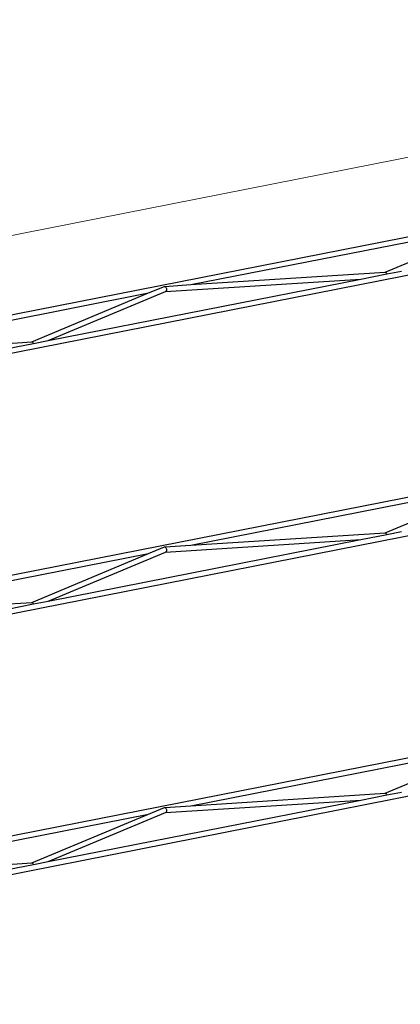
# Model space of a CAD drawing. Units: millimetres. Extents: x 4647 to 5832, y 728 to 1486.
# Drawn here: x 4921 to 4922, y 859 to 863 of the extents above; entities that cross this region are included whole.
import ezdxf

# ---------------------------------------------------------------- set-up
doc = ezdxf.new("R2010")
doc.units = ezdxf.units.MM
doc.header["$MEASUREMENT"] = 0
doc.layers.add('NS FRAME', color=1, linetype='Continuous', lineweight=0)
doc.layers.add('NS milgerd bastar', color=2, linetype='Continuous')

# ---------------------------------------------------------------- blocks, each defined once
blk = doc.blocks.new('ns det 20')
at = {"layer": 'NS FRAME'}
blk.add_line((0.0309, 7.1152), (-4.3391, 6.2545), dxfattribs=at)
at = {"layer": 'NS milgerd bastar'}
for p, q in [((-4.0951, 6.1518), (-0.417, 6.8762)), ((-3.9859, 6.1), (-0.3078, 6.8245)), ((-1.7102, 6.6114), (-1.1192, 6.7278)), ((-1.3411, 6.6349), (-1.1192, 6.7278)), ((-1.7102, 6.6114), (-1.3411, 6.6349)), ((-1.3873, 6.622), (-1.3378, 6.6318)), ((-1.3411, 6.6349), (-1.3404, 6.6349)), ((-1.3404, 6.6349), (-1.3396, 6.6345)), ((-1.3396, 6.6345), (-1.3389, 6.6339)), ((-1.3389, 6.6339), (-1.3383, 6.6329)), ((-1.3383, 6.6329), (-1.3378, 6.6318)), ((-1.3378, 6.6318), (-1.31, 6.6372)), ((-1.9817, 6.5049), (-1.3873, 6.622)), ((-1.7599, 6.6081), (-1.7102, 6.6114)), ((-1.7585, 6.5983), (-1.3873, 6.622)), ((-2.3819, 6.4791), (-1.7909, 6.5955)), ((-2.0128, 6.5026), (-1.7909, 6.5955)), ((-1.9817, 6.5049), (-1.7585, 6.5983)), ((-1.7909, 6.5955), (-1.7606, 6.6081)), ((-1.7606, 6.6081), (-1.7599, 6.6081)), ((-1.7599, 6.6081), (-1.7592, 6.6078)), ((-1.7592, 6.6078), (-1.7585, 6.6071)), ((-1.7585, 6.6071), (-1.7579, 6.6062)), ((-1.7579, 6.5986), (-1.7585, 6.5983)), ((-1.7579, 6.6062), (-1.7573, 6.605)), ((-1.7574, 6.5993), (-1.7579, 6.5986)), ((-1.757, 6.6002), (-1.7574, 6.5993)), ((-1.7573, 6.605), (-1.757, 6.6038)), ((-1.757, 6.6038), (-1.7568, 6.6025)), ((-1.7568, 6.6013), (-1.757, 6.6002)), ((-1.7568, 6.6025), (-1.7568, 6.6013)), ((-2.3819, 6.4791), (-2.0128, 6.5026)), ((-2.059, 6.4897), (-2.0095, 6.4995)), ((-2.0128, 6.5026), (-2.0121, 6.5026)), ((-2.0121, 6.5026), (-2.0114, 6.5022)), ((-2.0114, 6.5022), (-2.0107, 6.5016)), ((-2.0107, 6.5016), (-2.01, 6.5006)), ((-2.01, 6.5006), (-2.0095, 6.4995)), ((-2.0095, 6.4995), (-1.9817, 6.5049)), ((-4.0951, 5.6565), (-0.417, 6.3809)), ((-3.9859, 5.6047), (-0.3078, 6.3292)), ((-1.7102, 6.116), (-1.1192, 6.2324)), ((-1.3411, 6.1396), (-1.1192, 6.2324)), ((-1.3378, 6.1365), (-1.31, 6.1419)), ((-1.9817, 6.0096), (-1.3873, 6.1267)), ((-1.7585, 6.103), (-1.3873, 6.1267)), ((-1.7102, 6.116), (-1.3411, 6.1396)), ((-1.3873, 6.1267), (-1.3378, 6.1365)), ((-1.3411, 6.1396), (-1.3404, 6.1396)), ((-1.3404, 6.1396), (-1.3396, 6.1392)), ((-1.3396, 6.1392), (-1.3389, 6.1385)), ((-1.3389, 6.1385), (-1.3383, 6.1376)), ((-1.3383, 6.1376), (-1.3378, 6.1365)), ((-1.7909, 6.1001), (-1.7606, 6.1128)), ((-1.7606, 6.1128), (-1.7599, 6.1128)), ((-1.7599, 6.1128), (-1.7102, 6.116)), ((-1.7599, 6.1128), (-1.7592, 6.1124)), ((-1.7592, 6.1124), (-1.7585, 6.1118)), ((-1.7585, 6.1118), (-1.7579, 6.1109)), ((-1.7579, 6.1033), (-1.7585, 6.103)), ((-1.7579, 6.1109), (-1.7573, 6.1097)), ((-1.7574, 6.104), (-1.7579, 6.1033)), ((-1.757, 6.1048), (-1.7574, 6.104)), ((-1.7573, 6.1097), (-1.757, 6.1085)), ((-1.757, 6.1085), (-1.7568, 6.1072)), ((-1.7568, 6.106), (-1.757, 6.1048)), ((-1.7568, 6.1072), (-1.7568, 6.106)), ((-2.3819, 5.9837), (-1.7909, 6.1001)), ((-2.0128, 6.0073), (-1.7909, 6.1001)), ((-1.9817, 6.0096), (-1.7585, 6.103)), ((-2.0095, 6.0042), (-1.9817, 6.0096)), ((-2.3819, 5.9837), (-2.0128, 6.0073)), ((-2.059, 5.9944), (-2.0095, 6.0042)), ((-2.0128, 6.0073), (-2.0121, 6.0073)), ((-2.0121, 6.0073), (-2.0114, 6.0069)), ((-2.0114, 6.0069), (-2.0107, 6.0063)), ((-2.0107, 6.0063), (-2.01, 6.0053)), ((-2.01, 6.0053), (-2.0095, 6.0042)), ((-4.0951, 5.1612), (-0.417, 5.8856)), ((-3.9859, 5.1094), (-0.3078, 5.8338)), ((-1.7102, 5.6207), (-1.1192, 5.7371)), ((-1.3411, 5.6443), (-1.1192, 5.7371)), ((-1.7102, 5.6207), (-1.3411, 5.6443)), ((-1.3873, 5.6314), (-1.3378, 5.6412)), ((-1.3411, 5.6443), (-1.3404, 5.6443)), ((-1.3404, 5.6443), (-1.3396, 5.6439)), ((-1.3396, 5.6439), (-1.3389, 5.6432)), ((-1.3389, 5.6432), (-1.3383, 5.6423)), ((-1.3383, 5.6423), (-1.3378, 5.6412)), ((-1.3378, 5.6412), (-1.31, 5.6466)), ((-1.9817, 5.5143), (-1.3873, 5.6314)), ((-1.7909, 5.6048), (-1.7606, 5.6175)), ((-1.7606, 5.6175), (-1.7599, 5.6175)), ((-1.7599, 5.6175), (-1.7102, 5.6207)), ((-1.7599, 5.6175), (-1.7592, 5.6171)), ((-1.7592, 5.6171), (-1.7585, 5.6165)), ((-1.7585, 5.6077), (-1.3873, 5.6314)), ((-1.7585, 5.6165), (-1.7579, 5.6155)), ((-2.3819, 5.4884), (-1.7909, 5.6048)), ((-2.0128, 5.512), (-1.7909, 5.6048)), ((-1.9817, 5.5143), (-1.7585, 5.6077)), ((-1.7579, 5.608), (-1.7585, 5.6077)), ((-1.7579, 5.6155), (-1.7573, 5.6144)), ((-1.7574, 5.6086), (-1.7579, 5.608)), ((-1.757, 5.6095), (-1.7574, 5.6086)), ((-1.7573, 5.6144), (-1.757, 5.6132)), ((-1.757, 5.6132), (-1.7568, 5.6119)), ((-1.7568, 5.6106), (-1.757, 5.6095)), ((-1.7568, 5.6119), (-1.7568, 5.6106)), ((-2.3819, 5.4884), (-2.0128, 5.512)), ((-2.059, 5.4991), (-2.0095, 5.5089)), ((-2.0128, 5.512), (-2.0121, 5.512)), ((-2.0121, 5.512), (-2.0114, 5.5116)), ((-2.0114, 5.5116), (-2.0107, 5.5109)), ((-2.0107, 5.5109), (-2.01, 5.51)), ((-2.01, 5.51), (-2.0095, 5.5089)), ((-2.0095, 5.5089), (-1.9817, 5.5143))]:
    blk.add_line(p, q, dxfattribs=at)

msp = doc.modelspace()

# ---------------------------------------------------------------- block references
at = {"xscale": 2, "yscale": 2, "zscale": 2}
msp.add_blockref('ns det 20', (4924.6499, 848.8629), dxfattribs=at)

doc.saveas('drawing.dxf')
